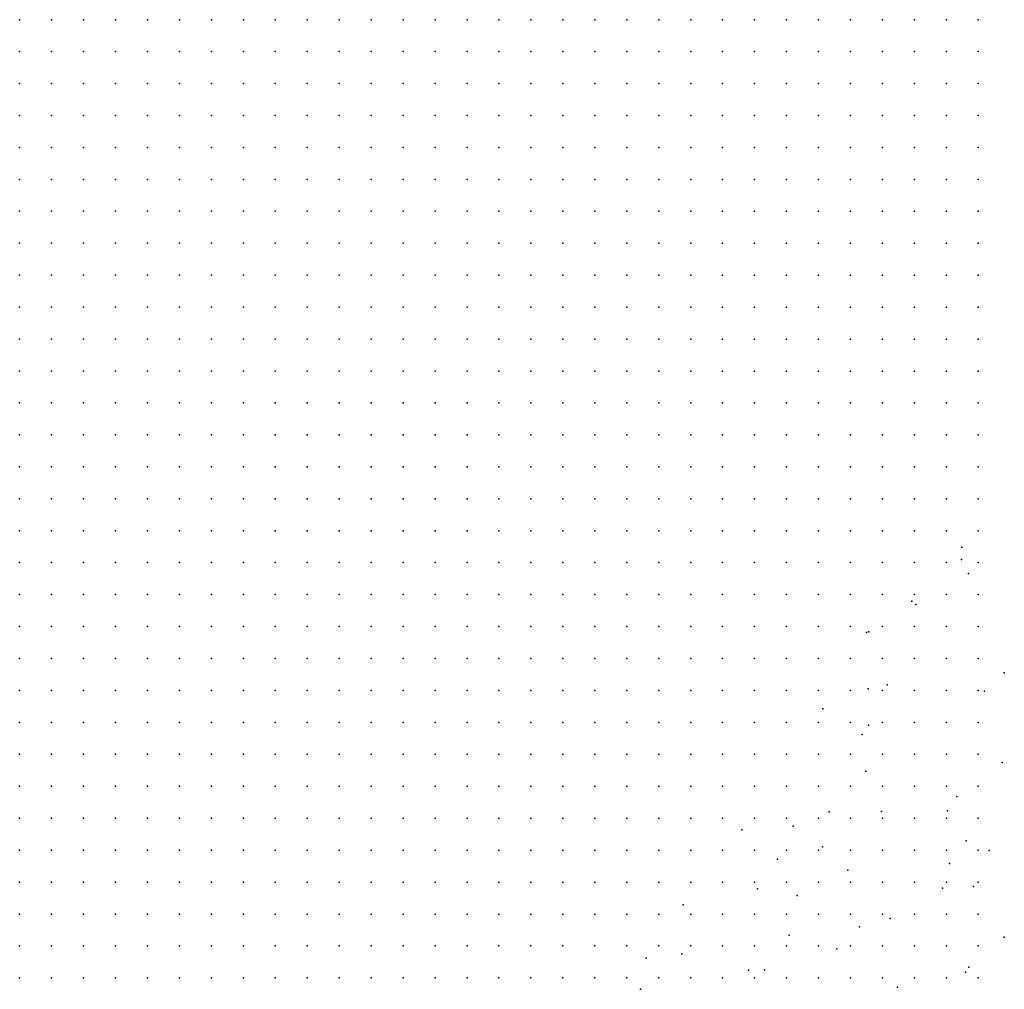
# Model space of a CAD drawing. Units: metres. Extents: x 267488 to 287488, y 8958402 to 8978402.
# Drawn here: x 287015 to 287169, y 8962840 to 8962992 of the extents above; entities that cross this region are included whole.
import ezdxf

# ---------------------------------------------------------------- set-up
doc = ezdxf.new("R2010")
doc.units = ezdxf.units.M
doc.header["$MEASUREMENT"] = 0
doc.layers.add('LIDAR_Model_Key_Point_Mass_Poin', color=7, linetype='Continuous')
doc.layers.add('LIDAR_Unclassified', color=7, linetype='Continuous')

msp = doc.modelspace()

# ---------------------------------------------------------------- linework, layer by layer
at = {"layer": 'LIDAR_Model_Key_Point_Mass_Poin'}
for p in [(287162.55, 8962909.32, 127.36), (287162.52, 8962907.39, 127.41), (287163.62, 8962905.18, 127.64), (287154.74, 8962900.88, 122.74), (287155.34, 8962900.33, 122.73), (287147.62, 8962895.95, 119.91), (287148, 8962896.06, 119.93), (287169.2, 8962889.64, 126.18), (287147.88, 8962887.16, 117.99), (287150.85, 8962887.74, 118.58), (287166.09, 8962886.77, 124.13), (287140.81, 8962883.99, 118.52), (287147.95, 8962881.44, 117.19), (287146.96, 8962879.99, 117.64), (287168.89, 8962875.6, 122.11), (287147.52, 8962874.25, 118.6), (287161.79, 8962870.26, 117.49), (287141.81, 8962867.86, 122.05), (287150.01, 8962867.96, 118.63), (287160.31, 8962868.02, 116.62), (287136.17, 8962865.66, 124.52), (287128.14, 8962865.07, 126.94), (287140.77, 8962862.39, 124), (287163.23, 8962863.34, 116.13), (287166.81, 8962861.82, 117.55), (287133.71, 8962860.47, 126.07), (287160.65, 8962859.8, 115.51), (287144.73, 8962858.73, 122.97), (287159.55, 8962855.96, 115.99), (287164.37, 8962856.22, 115.71), (287130.59, 8962855.85, 127.11), (287136.79, 8962854.81, 125.94), (287118.97, 8962853.35, 128.85), (287146.55, 8962849.86, 123.01), (287151.34, 8962851.16, 120.55), (287135.53, 8962848.57, 125.94), (287169.19, 8962848.25, 115.69), (287118.72, 8962845.66, 128.06), (287142.98, 8962846.42, 124.14), (287113.17, 8962844.98, 128.64), (287163.63, 8962843.56, 116.1), (287129.15, 8962843.08, 126.05), (287131.69, 8962843.16, 126.01), (287163.11, 8962842.79, 116.55), (287112.29, 8962840.1, 128.11), (287152.48, 8962840.45, 121.56)]:
    msp.add_point(p, dxfattribs=at)
at = {"layer": 'LIDAR_Unclassified'}
for p in [(287015.13, 8962991.89, 134.68), (287020.13, 8962991.89, 133.48), (287025.13, 8962991.89, 133.23), (287030.13, 8962991.89, 133.81), (287035.13, 8962991.89, 134.9), (287040.13, 8962991.89, 136.28), (287045.13, 8962991.89, 137.87), (287050.13, 8962991.89, 139.62), (287055.13, 8962991.89, 141.43), (287060.13, 8962991.89, 143.18), (287065.13, 8962991.89, 144.73), (287070.13, 8962991.89, 146), (287075.13, 8962991.89, 146.92), (287080.13, 8962991.89, 147.49), (287085.13, 8962991.89, 147.78), (287090.13, 8962991.89, 147.92), (287095.13, 8962991.89, 147.97), (287100.13, 8962991.89, 147.93), (287105.13, 8962991.89, 147.78), (287110.13, 8962991.89, 147.52), (287115.13, 8962991.89, 147.15), (287120.13, 8962991.89, 146.64), (287125.13, 8962991.89, 146), (287130.13, 8962991.89, 145.24), (287135.13, 8962991.89, 144.39), (287140.13, 8962991.89, 143.53), (287145.13, 8962991.89, 142.75), (287150.13, 8962991.89, 142.12), (287155.13, 8962991.89, 141.65), (287160.13, 8962991.89, 141.41), (287165.13, 8962991.89, 141.38), (287015.13, 8962986.89, 133.43), (287020.13, 8962986.89, 132.47), (287025.13, 8962986.89, 132.4), (287030.13, 8962986.89, 133.1), (287035.13, 8962986.89, 134.25), (287040.13, 8962986.89, 135.69), (287045.13, 8962986.89, 137.39), (287050.13, 8962986.89, 139.27), (287055.13, 8962986.89, 141.2), (287060.13, 8962986.89, 142.99), (287065.13, 8962986.89, 144.49), (287070.13, 8962986.89, 145.65), (287075.13, 8962986.89, 146.52), (287080.13, 8962986.89, 147.08), (287085.13, 8962986.89, 147.38), (287090.13, 8962986.89, 147.51), (287095.13, 8962986.89, 147.55), (287100.13, 8962986.89, 147.49), (287105.13, 8962986.89, 147.3), (287110.13, 8962986.89, 146.98), (287115.13, 8962986.89, 146.52), (287120.13, 8962986.89, 145.92), (287125.13, 8962986.89, 145.17), (287130.13, 8962986.89, 144.24), (287135.13, 8962986.89, 143.15), (287140.13, 8962986.89, 142.05), (287145.13, 8962986.89, 141.16), (287150.13, 8962986.89, 140.58), (287155.13, 8962986.89, 140.22), (287160.13, 8962986.89, 140.06), (287165.13, 8962986.89, 140.11), (287015.13, 8962981.89, 132.35), (287020.13, 8962981.89, 131.57), (287025.13, 8962981.89, 131.7), (287030.13, 8962981.89, 132.56), (287035.13, 8962981.89, 133.76), (287040.13, 8962981.89, 135.2), (287045.13, 8962981.89, 136.94), (287050.13, 8962981.89, 138.9), (287055.13, 8962981.89, 140.9), (287060.13, 8962981.89, 142.72), (287065.13, 8962981.89, 144.18), (287070.13, 8962981.89, 145.27), (287075.13, 8962981.89, 146.07), (287080.13, 8962981.89, 146.63), (287085.13, 8962981.89, 146.97), (287090.13, 8962981.89, 147.13), (287095.13, 8962981.89, 147.15), (287100.13, 8962981.89, 147.04), (287105.13, 8962981.89, 146.79), (287110.13, 8962981.89, 146.39), (287115.13, 8962981.89, 145.86), (287120.13, 8962981.89, 145.22), (287125.13, 8962981.89, 144.41), (287130.13, 8962981.89, 143.31), (287135.13, 8962981.89, 141.91), (287140.13, 8962981.89, 140.47), (287145.13, 8962981.89, 139.41), (287150.13, 8962981.89, 138.9), (287155.13, 8962981.89, 138.72), (287160.13, 8962981.89, 138.7), (287165.13, 8962981.89, 138.84), (287015.13, 8962976.89, 131.36), (287020.13, 8962976.89, 130.76), (287025.13, 8962976.89, 131.13), (287030.13, 8962976.89, 132.16), (287035.13, 8962976.89, 133.4), (287040.13, 8962976.89, 134.81), (287045.13, 8962976.89, 136.53), (287050.13, 8962976.89, 138.49), (287055.13, 8962976.89, 140.52), (287060.13, 8962976.89, 142.37), (287065.13, 8962976.89, 143.84), (287070.13, 8962976.89, 144.89), (287075.13, 8962976.89, 145.63), (287080.13, 8962976.89, 146.19), (287085.13, 8962976.89, 146.57), (287090.13, 8962976.89, 146.74), (287095.13, 8962976.89, 146.73), (287100.13, 8962976.89, 146.58), (287105.13, 8962976.89, 146.29), (287110.13, 8962976.89, 145.86), (287115.13, 8962976.89, 145.3), (287120.13, 8962976.89, 144.62), (287125.13, 8962976.89, 143.76), (287130.13, 8962976.89, 142.56), (287135.13, 8962976.89, 140.95), (287140.13, 8962976.89, 139.25), (287145.13, 8962976.89, 137.99), (287150.13, 8962976.89, 137.39), (287155.13, 8962976.89, 137.25), (287160.13, 8962976.89, 137.32), (287165.13, 8962976.89, 137.53), (287015.13, 8962971.89, 130.46), (287020.13, 8962971.89, 130.07), (287025.13, 8962971.89, 130.67), (287030.13, 8962971.89, 131.84), (287035.13, 8962971.89, 133.12), (287040.13, 8962971.89, 134.52), (287045.13, 8962971.89, 136.19), (287050.13, 8962971.89, 138.13), (287055.13, 8962971.89, 140.14), (287060.13, 8962971.89, 142.02), (287065.13, 8962971.89, 143.51), (287070.13, 8962971.89, 144.54), (287075.13, 8962971.89, 145.24), (287080.13, 8962971.89, 145.78), (287085.13, 8962971.89, 146.16), (287090.13, 8962971.89, 146.31), (287095.13, 8962971.89, 146.27), (287100.13, 8962971.89, 146.12), (287105.13, 8962971.89, 145.85), (287110.13, 8962971.89, 145.43), (287115.13, 8962971.89, 144.87), (287120.13, 8962971.89, 144.17), (287125.13, 8962971.89, 143.25), (287130.13, 8962971.89, 142.01), (287135.13, 8962971.89, 140.43), (287140.13, 8962971.89, 138.72), (287145.13, 8962971.89, 137.29), (287150.13, 8962971.89, 136.41), (287155.13, 8962971.89, 136.03), (287160.13, 8962971.89, 135.98), (287165.13, 8962971.89, 136.15), (287015.13, 8962966.89, 129.66), (287020.13, 8962966.89, 129.51), (287025.13, 8962966.89, 130.31), (287030.13, 8962966.89, 131.58), (287035.13, 8962966.89, 132.91), (287040.13, 8962966.89, 134.33), (287045.13, 8962966.89, 135.99), (287050.13, 8962966.89, 137.87), (287055.13, 8962966.89, 139.84), (287060.13, 8962966.89, 141.69), (287065.13, 8962966.89, 143.19), (287070.13, 8962966.89, 144.23), (287075.13, 8962966.89, 144.93), (287080.13, 8962966.89, 145.44), (287085.13, 8962966.89, 145.75), (287090.13, 8962966.89, 145.84), (287095.13, 8962966.89, 145.78), (287100.13, 8962966.89, 145.65), (287105.13, 8962966.89, 145.43), (287110.13, 8962966.89, 145.06), (287115.13, 8962966.89, 144.52), (287120.13, 8962966.89, 143.79), (287125.13, 8962966.89, 142.82), (287130.13, 8962966.89, 141.6), (287135.13, 8962966.89, 140.17), (287140.13, 8962966.89, 138.66), (287145.13, 8962966.89, 137.24), (287150.13, 8962966.89, 136.07), (287155.13, 8962966.89, 135.28), (287160.13, 8962966.89, 134.88), (287165.13, 8962966.89, 134.84), (287015.13, 8962961.89, 128.92), (287020.13, 8962961.89, 129.01), (287025.13, 8962961.89, 130.01), (287030.13, 8962961.89, 131.37), (287035.13, 8962961.89, 132.76), (287040.13, 8962961.89, 134.21), (287045.13, 8962961.89, 135.85), (287050.13, 8962961.89, 137.67), (287055.13, 8962961.89, 139.55), (287060.13, 8962961.89, 141.36), (287065.13, 8962961.89, 142.87), (287070.13, 8962961.89, 143.95), (287075.13, 8962961.89, 144.66), (287080.13, 8962961.89, 145.12), (287085.13, 8962961.89, 145.34), (287090.13, 8962961.89, 145.36), (287095.13, 8962961.89, 145.28), (287100.13, 8962961.89, 145.16), (287105.13, 8962961.89, 144.99), (287110.13, 8962961.89, 144.69), (287115.13, 8962961.89, 144.19), (287120.13, 8962961.89, 143.45), (287125.13, 8962961.89, 142.44), (287130.13, 8962961.89, 141.25), (287135.13, 8962961.89, 139.99), (287140.13, 8962961.89, 138.73), (287145.13, 8962961.89, 137.45), (287150.13, 8962961.89, 136.21), (287155.13, 8962961.89, 135.1), (287160.13, 8962961.89, 134.29), (287165.13, 8962961.89, 133.87), (287015.13, 8962956.89, 128.26), (287020.13, 8962956.89, 128.57), (287025.13, 8962956.89, 129.77), (287030.13, 8962956.89, 131.23), (287035.13, 8962956.89, 132.66), (287040.13, 8962956.89, 134.11), (287045.13, 8962956.89, 135.7), (287050.13, 8962956.89, 137.45), (287055.13, 8962956.89, 139.25), (287060.13, 8962956.89, 140.99), (287065.13, 8962956.89, 142.51), (287070.13, 8962956.89, 143.65), (287075.13, 8962956.89, 144.37), (287080.13, 8962956.89, 144.75), (287085.13, 8962956.89, 144.89), (287090.13, 8962956.89, 144.86), (287095.13, 8962956.89, 144.76), (287100.13, 8962956.89, 144.66), (287105.13, 8962956.89, 144.53), (287110.13, 8962956.89, 144.3), (287115.13, 8962956.89, 143.86), (287120.13, 8962956.89, 143.11), (287125.13, 8962956.89, 142.1), (287130.13, 8962956.89, 140.98), (287135.13, 8962956.89, 139.86), (287140.13, 8962956.89, 138.77), (287145.13, 8962956.89, 137.68), (287150.13, 8962956.89, 136.53), (287155.13, 8962956.89, 135.36), (287160.13, 8962956.89, 134.26), (287165.13, 8962956.89, 133.44), (287015.13, 8962951.89, 127.76), (287020.13, 8962951.89, 128.32), (287025.13, 8962951.89, 129.68), (287030.13, 8962951.89, 131.19), (287035.13, 8962951.89, 132.61), (287040.13, 8962951.89, 134.03), (287045.13, 8962951.89, 135.57), (287050.13, 8962951.89, 137.23), (287055.13, 8962951.89, 138.94), (287060.13, 8962951.89, 140.61), (287065.13, 8962951.89, 142.11), (287070.13, 8962951.89, 143.29), (287075.13, 8962951.89, 144.02), (287080.13, 8962951.89, 144.35), (287085.13, 8962951.89, 144.42), (287090.13, 8962951.89, 144.36), (287095.13, 8962951.89, 144.26), (287100.13, 8962951.89, 144.18), (287105.13, 8962951.89, 144.08), (287110.13, 8962951.89, 143.91), (287115.13, 8962951.89, 143.52), (287120.13, 8962951.89, 142.82), (287125.13, 8962951.89, 141.86), (287130.13, 8962951.89, 140.81), (287135.13, 8962951.89, 139.77), (287140.13, 8962951.89, 138.76), (287145.13, 8962951.89, 137.75), (287150.13, 8962951.89, 136.72), (287155.13, 8962951.89, 135.67), (287160.13, 8962951.89, 134.57), (287165.13, 8962951.89, 133.53), (287015.13, 8962946.89, 127.41), (287020.13, 8962946.89, 128.26), (287025.13, 8962946.89, 129.75), (287030.13, 8962946.89, 131.26), (287035.13, 8962946.89, 132.63), (287040.13, 8962946.89, 133.99), (287045.13, 8962946.89, 135.45), (287050.13, 8962946.89, 137.01), (287055.13, 8962946.89, 138.61), (287060.13, 8962946.89, 140.18), (287065.13, 8962946.89, 141.65), (287070.13, 8962946.89, 142.86), (287075.13, 8962946.89, 143.63), (287080.13, 8962946.89, 143.95), (287085.13, 8962946.89, 143.98), (287090.13, 8962946.89, 143.91), (287095.13, 8962946.89, 143.84), (287100.13, 8962946.89, 143.78), (287105.13, 8962946.89, 143.72), (287110.13, 8962946.89, 143.59), (287115.13, 8962946.89, 143.24), (287120.13, 8962946.89, 142.56), (287125.13, 8962946.89, 141.64), (287130.13, 8962946.89, 140.65), (287135.13, 8962946.89, 139.66), (287140.13, 8962946.89, 138.66), (287145.13, 8962946.89, 137.66), (287150.13, 8962946.89, 136.69), (287155.13, 8962946.89, 135.75), (287160.13, 8962946.89, 134.82), (287165.13, 8962946.89, 133.84), (287015.13, 8962941.89, 127.2), (287020.13, 8962941.89, 128.39), (287025.13, 8962941.89, 129.97), (287030.13, 8962941.89, 131.43), (287035.13, 8962941.89, 132.72), (287040.13, 8962941.89, 133.97), (287045.13, 8962941.89, 135.32), (287050.13, 8962941.89, 136.76), (287055.13, 8962941.89, 138.26), (287060.13, 8962941.89, 139.74), (287065.13, 8962941.89, 141.16), (287070.13, 8962941.89, 142.39), (287075.13, 8962941.89, 143.23), (287080.13, 8962941.89, 143.6), (287085.13, 8962941.89, 143.66), (287090.13, 8962941.89, 143.63), (287095.13, 8962941.89, 143.59), (287100.13, 8962941.89, 143.57), (287105.13, 8962941.89, 143.52), (287110.13, 8962941.89, 143.38), (287115.13, 8962941.89, 142.98), (287120.13, 8962941.89, 142.28), (287125.13, 8962941.89, 141.38), (287130.13, 8962941.89, 140.43), (287135.13, 8962941.89, 139.46), (287140.13, 8962941.89, 138.48), (287145.13, 8962941.89, 137.49), (287150.13, 8962941.89, 136.52), (287155.13, 8962941.89, 135.63), (287160.13, 8962941.89, 134.84), (287165.13, 8962941.89, 134.06), (287015.13, 8962936.89, 127.21), (287020.13, 8962936.89, 128.68), (287025.13, 8962936.89, 130.26), (287030.13, 8962936.89, 131.63), (287035.13, 8962936.89, 132.81), (287040.13, 8962936.89, 133.96), (287045.13, 8962936.89, 135.2), (287050.13, 8962936.89, 136.55), (287055.13, 8962936.89, 137.96), (287060.13, 8962936.89, 139.36), (287065.13, 8962936.89, 140.71), (287070.13, 8962936.89, 141.92), (287075.13, 8962936.89, 142.83), (287080.13, 8962936.89, 143.33), (287085.13, 8962936.89, 143.5), (287090.13, 8962936.89, 143.52), (287095.13, 8962936.89, 143.51), (287100.13, 8962936.89, 143.49), (287105.13, 8962936.89, 143.41), (287110.13, 8962936.89, 143.18), (287115.13, 8962936.89, 142.68), (287120.13, 8962936.89, 141.93), (287125.13, 8962936.89, 141.04), (287130.13, 8962936.89, 140.12), (287135.13, 8962936.89, 139.19), (287140.13, 8962936.89, 138.23), (287145.13, 8962936.89, 137.27), (287150.13, 8962936.89, 136.32), (287155.13, 8962936.89, 135.44), (287160.13, 8962936.89, 134.71), (287165.13, 8962936.89, 134.07), (287015.13, 8962931.89, 127.48), (287020.13, 8962931.89, 129.09), (287025.13, 8962931.89, 130.6), (287030.13, 8962931.89, 131.83), (287035.13, 8962931.89, 132.89), (287040.13, 8962931.89, 133.94), (287045.13, 8962931.89, 135.09), (287050.13, 8962931.89, 136.36), (287055.13, 8962931.89, 137.69), (287060.13, 8962931.89, 139), (287065.13, 8962931.89, 140.26), (287070.13, 8962931.89, 141.42), (287075.13, 8962931.89, 142.39), (287080.13, 8962931.89, 143.05), (287085.13, 8962931.89, 143.36), (287090.13, 8962931.89, 143.45), (287095.13, 8962931.89, 143.45), (287100.13, 8962931.89, 143.38), (287105.13, 8962931.89, 143.19), (287110.13, 8962931.89, 142.8), (287115.13, 8962931.89, 142.19), (287120.13, 8962931.89, 141.43), (287125.13, 8962931.89, 140.6), (287130.13, 8962931.89, 139.73), (287135.13, 8962931.89, 138.83), (287140.13, 8962931.89, 137.91), (287145.13, 8962931.89, 136.98), (287150.13, 8962931.89, 136.07), (287155.13, 8962931.89, 135.23), (287160.13, 8962931.89, 134.54), (287165.13, 8962931.89, 133.99), (287015.13, 8962926.89, 127.99), (287020.13, 8962926.89, 129.59), (287025.13, 8962926.89, 130.96), (287030.13, 8962926.89, 132.04), (287035.13, 8962926.89, 132.97), (287040.13, 8962926.89, 133.91), (287045.13, 8962926.89, 134.94), (287050.13, 8962926.89, 136.12), (287055.13, 8962926.89, 137.36), (287060.13, 8962926.89, 138.58), (287065.13, 8962926.89, 139.76), (287070.13, 8962926.89, 140.86), (287075.13, 8962926.89, 141.84), (287080.13, 8962926.89, 142.59), (287085.13, 8962926.89, 143.03), (287090.13, 8962926.89, 143.2), (287095.13, 8962926.89, 143.18), (287100.13, 8962926.89, 142.99), (287105.13, 8962926.89, 142.63), (287110.13, 8962926.89, 142.1), (287115.13, 8962926.89, 141.45), (287120.13, 8962926.89, 140.74), (287125.13, 8962926.89, 140), (287130.13, 8962926.89, 139.22), (287135.13, 8962926.89, 138.38), (287140.13, 8962926.89, 137.51), (287145.13, 8962926.89, 136.62), (287150.13, 8962926.89, 135.76), (287155.13, 8962926.89, 134.99), (287160.13, 8962926.89, 134.37), (287165.13, 8962926.89, 133.87), (287015.13, 8962921.89, 128.62), (287020.13, 8962921.89, 130.11), (287025.13, 8962921.89, 131.3), (287030.13, 8962921.89, 132.21), (287035.13, 8962921.89, 133.03), (287040.13, 8962921.89, 133.85), (287045.13, 8962921.89, 134.76), (287050.13, 8962921.89, 135.81), (287055.13, 8962921.89, 136.95), (287060.13, 8962921.89, 138.1), (287065.13, 8962921.89, 139.2), (287070.13, 8962921.89, 140.21), (287075.13, 8962921.89, 141.11), (287080.13, 8962921.89, 141.82), (287085.13, 8962921.89, 142.3), (287090.13, 8962921.89, 142.5), (287095.13, 8962921.89, 142.43), (287100.13, 8962921.89, 142.13), (287105.13, 8962921.89, 141.66), (287110.13, 8962921.89, 141.08), (287115.13, 8962921.89, 140.48), (287120.13, 8962921.89, 139.87), (287125.13, 8962921.89, 139.23), (287130.13, 8962921.89, 138.55), (287135.13, 8962921.89, 137.79), (287140.13, 8962921.89, 136.99), (287145.13, 8962921.89, 136.16), (287150.13, 8962921.89, 135.38), (287155.13, 8962921.89, 134.72), (287160.13, 8962921.89, 134.18), (287165.13, 8962921.89, 133.72), (287015.13, 8962916.89, 129.2), (287020.13, 8962916.89, 130.55), (287025.13, 8962916.89, 131.57), (287030.13, 8962916.89, 132.35), (287035.13, 8962916.89, 133.06), (287040.13, 8962916.89, 133.77), (287045.13, 8962916.89, 134.55), (287050.13, 8962916.89, 135.45), (287055.13, 8962916.89, 136.48), (287060.13, 8962916.89, 137.54), (287065.13, 8962916.89, 138.55), (287070.13, 8962916.89, 139.46), (287075.13, 8962916.89, 140.2), (287080.13, 8962916.89, 140.78), (287085.13, 8962916.89, 141.17), (287090.13, 8962916.89, 141.32), (287095.13, 8962916.89, 141.2), (287100.13, 8962916.89, 140.86), (287105.13, 8962916.89, 140.38), (287110.13, 8962916.89, 139.84), (287115.13, 8962916.89, 139.33), (287120.13, 8962916.89, 138.84), (287125.13, 8962916.89, 138.32), (287130.13, 8962916.89, 137.73), (287135.13, 8962916.89, 137.07), (287140.13, 8962916.89, 136.35), (287145.13, 8962916.89, 135.62), (287150.13, 8962916.89, 134.96), (287155.13, 8962916.89, 134.42), (287160.13, 8962916.89, 133.97), (287165.13, 8962916.89, 133.55), (287015.13, 8962911.89, 129.64), (287020.13, 8962911.89, 130.82), (287025.13, 8962911.89, 131.71), (287030.13, 8962911.89, 132.4), (287035.13, 8962911.89, 133.02), (287040.13, 8962911.89, 133.65), (287045.13, 8962911.89, 134.3), (287050.13, 8962911.89, 135.05), (287055.13, 8962911.89, 135.94), (287060.13, 8962911.89, 136.89), (287065.13, 8962911.89, 137.8), (287070.13, 8962911.89, 138.57), (287075.13, 8962911.89, 139.15), (287080.13, 8962911.89, 139.56), (287085.13, 8962911.89, 139.83), (287090.13, 8962911.89, 139.91), (287095.13, 8962911.89, 139.75), (287100.13, 8962911.89, 139.41), (287105.13, 8962911.89, 138.97), (287110.13, 8962911.89, 138.49), (287115.13, 8962911.89, 138.06), (287120.13, 8962911.89, 137.67), (287125.13, 8962911.89, 137.26), (287130.13, 8962911.89, 136.79), (287135.13, 8962911.89, 136.24), (287140.13, 8962911.89, 135.63), (287145.13, 8962911.89, 135.02), (287150.13, 8962911.89, 134.5), (287155.13, 8962911.89, 134.08), (287160.13, 8962911.89, 133.71), (287165.13, 8962911.89, 133.33), (287015.13, 8962906.89, 129.88), (287020.13, 8962906.89, 130.91), (287025.13, 8962906.89, 131.69), (287030.13, 8962906.89, 132.31), (287035.13, 8962906.89, 132.88), (287040.13, 8962906.89, 133.44), (287045.13, 8962906.89, 134), (287050.13, 8962906.89, 134.62), (287055.13, 8962906.89, 135.35), (287060.13, 8962906.89, 136.16), (287065.13, 8962906.89, 136.94), (287070.13, 8962906.89, 137.56), (287075.13, 8962906.89, 137.99), (287080.13, 8962906.89, 138.27), (287085.13, 8962906.89, 138.43), (287090.13, 8962906.89, 138.43), (287095.13, 8962906.89, 138.24), (287100.13, 8962906.89, 137.92), (287105.13, 8962906.89, 137.51), (287110.13, 8962906.89, 137.08), (287115.13, 8962906.89, 136.69), (287120.13, 8962906.89, 136.37), (287125.13, 8962906.89, 136.08), (287130.13, 8962906.89, 135.73), (287135.13, 8962906.89, 135.31), (287140.13, 8962906.89, 134.84), (287145.13, 8962906.89, 134.38), (287150.13, 8962906.89, 133.99), (287155.13, 8962906.89, 133.68), (287160.13, 8962906.89, 133.39), (287165.13, 8962906.89, 133.07), (287015.13, 8962901.89, 129.87), (287020.13, 8962901.89, 130.81), (287025.13, 8962901.89, 131.53), (287030.13, 8962901.89, 132.11), (287035.13, 8962901.89, 132.64), (287040.13, 8962901.89, 133.16), (287045.13, 8962901.89, 133.66), (287050.13, 8962901.89, 134.17), (287055.13, 8962901.89, 134.75), (287060.13, 8962901.89, 135.39), (287065.13, 8962901.89, 135.99), (287070.13, 8962901.89, 136.45), (287075.13, 8962901.89, 136.76), (287080.13, 8962901.89, 136.94), (287085.13, 8962901.89, 137.01), (287090.13, 8962901.89, 136.95), (287095.13, 8962901.89, 136.74), (287100.13, 8962901.89, 136.42), (287105.13, 8962901.89, 136.03), (287110.13, 8962901.89, 135.62), (287115.13, 8962901.89, 135.26), (287120.13, 8962901.89, 135), (287125.13, 8962901.89, 134.8), (287130.13, 8962901.89, 134.58), (287135.13, 8962901.89, 134.3), (287140.13, 8962901.89, 134), (287145.13, 8962901.89, 133.7), (287150.13, 8962901.89, 133.44), (287155.13, 8962901.89, 133.2), (287160.13, 8962901.89, 132.99), (287165.13, 8962901.89, 132.74), (287015.13, 8962896.89, 129.64), (287020.13, 8962896.89, 130.56), (287025.13, 8962896.89, 131.27), (287030.13, 8962896.89, 131.83), (287035.13, 8962896.89, 132.33), (287040.13, 8962896.89, 132.8), (287045.13, 8962896.89, 133.25), (287050.13, 8962896.89, 133.68), (287055.13, 8962896.89, 134.13), (287060.13, 8962896.89, 134.59), (287065.13, 8962896.89, 135.01), (287070.13, 8962896.89, 135.33), (287075.13, 8962896.89, 135.53), (287080.13, 8962896.89, 135.62), (287085.13, 8962896.89, 135.62), (287090.13, 8962896.89, 135.5), (287095.13, 8962896.89, 135.27), (287100.13, 8962896.89, 134.94), (287105.13, 8962896.89, 134.53), (287110.13, 8962896.89, 134.12), (287115.13, 8962896.89, 133.79), (287120.13, 8962896.89, 133.6), (287125.13, 8962896.89, 133.5), (287130.13, 8962896.89, 133.4), (287135.13, 8962896.89, 133.27), (287140.13, 8962896.89, 133.12), (287145.13, 8962896.89, 132.97), (287150.13, 8962896.89, 132.82), (287155.13, 8962896.89, 132.66), (287160.13, 8962896.89, 132.5), (287165.13, 8962896.89, 132.33), (287015.13, 8962891.89, 129.29), (287020.13, 8962891.89, 130.19), (287025.13, 8962891.89, 130.91), (287030.13, 8962891.89, 131.47), (287035.13, 8962891.89, 131.94), (287040.13, 8962891.89, 132.36), (287045.13, 8962891.89, 132.75), (287050.13, 8962891.89, 133.11), (287055.13, 8962891.89, 133.48), (287060.13, 8962891.89, 133.82), (287065.13, 8962891.89, 134.09), (287070.13, 8962891.89, 134.28), (287075.13, 8962891.89, 134.38), (287080.13, 8962891.89, 134.4), (287085.13, 8962891.89, 134.34), (287090.13, 8962891.89, 134.17), (287095.13, 8962891.89, 133.9), (287100.13, 8962891.89, 133.51), (287105.13, 8962891.89, 133.07), (287110.13, 8962891.89, 132.66), (287115.13, 8962891.89, 132.37), (287120.13, 8962891.89, 132.24), (287125.13, 8962891.89, 132.23), (287130.13, 8962891.89, 132.24), (287135.13, 8962891.89, 132.24), (287140.13, 8962891.89, 132.23), (287145.13, 8962891.89, 132.2), (287150.13, 8962891.89, 132.16), (287155.13, 8962891.89, 132.08), (287160.13, 8962891.89, 131.97), (287165.13, 8962891.89, 131.85), (287015.13, 8962886.89, 128.86), (287020.13, 8962886.89, 129.72), (287025.13, 8962886.89, 130.43), (287030.13, 8962886.89, 131), (287035.13, 8962886.89, 131.46), (287040.13, 8962886.89, 131.83), (287045.13, 8962886.89, 132.16), (287050.13, 8962886.89, 132.48), (287055.13, 8962886.89, 132.78), (287060.13, 8962886.89, 133.03), (287065.13, 8962886.89, 133.21), (287070.13, 8962886.89, 133.32), (287075.13, 8962886.89, 133.34), (287080.13, 8962886.89, 133.31), (287085.13, 8962886.89, 133.2), (287090.13, 8962886.89, 132.98), (287095.13, 8962886.89, 132.65), (287100.13, 8962886.89, 132.21), (287105.13, 8962886.89, 131.75), (287110.13, 8962886.89, 131.36), (287115.13, 8962886.89, 131.12), (287120.13, 8962886.89, 131.04), (287125.13, 8962886.89, 131.08), (287130.13, 8962886.89, 131.16), (287135.13, 8962886.89, 131.26), (287140.13, 8962886.89, 131.34), (287145.13, 8962886.89, 131.41), (287150.13, 8962886.89, 131.45), (287155.13, 8962886.89, 131.44), (287160.13, 8962886.89, 131.4), (287165.13, 8962886.89, 131.32), (287015.13, 8962881.89, 128.36), (287020.13, 8962881.89, 129.15), (287025.13, 8962881.89, 129.83), (287030.13, 8962881.89, 130.39), (287035.13, 8962881.89, 130.83), (287040.13, 8962881.89, 131.18), (287045.13, 8962881.89, 131.49), (287050.13, 8962881.89, 131.76), (287055.13, 8962881.89, 132.01), (287060.13, 8962881.89, 132.2), (287065.13, 8962881.89, 132.33), (287070.13, 8962881.89, 132.38), (287075.13, 8962881.89, 132.37), (287080.13, 8962881.89, 132.3), (287085.13, 8962881.89, 132.15), (287090.13, 8962881.89, 131.91), (287095.13, 8962881.89, 131.55), (287100.13, 8962881.89, 131.1), (287105.13, 8962881.89, 130.65), (287110.13, 8962881.89, 130.32), (287115.13, 8962881.89, 130.12), (287120.13, 8962881.89, 130.05), (287125.13, 8962881.89, 130.1), (287130.13, 8962881.89, 130.22), (287135.13, 8962881.89, 130.35), (287140.13, 8962881.89, 130.48), (287145.13, 8962881.89, 130.6), (287150.13, 8962881.89, 130.69), (287155.13, 8962881.89, 130.74), (287160.13, 8962881.89, 130.76), (287165.13, 8962881.89, 130.74), (287015.13, 8962876.89, 127.78), (287020.13, 8962876.89, 128.5), (287025.13, 8962876.89, 129.11), (287030.13, 8962876.89, 129.61), (287035.13, 8962876.89, 130.02), (287040.13, 8962876.89, 130.38), (287045.13, 8962876.89, 130.68), (287050.13, 8962876.89, 130.94), (287055.13, 8962876.89, 131.15), (287060.13, 8962876.89, 131.3), (287065.13, 8962876.89, 131.39), (287070.13, 8962876.89, 131.41), (287075.13, 8962876.89, 131.38), (287080.13, 8962876.89, 131.3), (287085.13, 8962876.89, 131.15), (287090.13, 8962876.89, 130.91), (287095.13, 8962876.89, 130.58), (287100.13, 8962876.89, 130.17), (287105.13, 8962876.89, 129.77), (287110.13, 8962876.89, 129.45), (287115.13, 8962876.89, 129.26), (287120.13, 8962876.89, 129.2), (287125.13, 8962876.89, 129.25), (287130.13, 8962876.89, 129.37), (287135.13, 8962876.89, 129.51), (287140.13, 8962876.89, 129.65), (287145.13, 8962876.89, 129.77), (287150.13, 8962876.89, 129.88), (287155.13, 8962876.89, 129.98), (287160.13, 8962876.89, 130.05), (287165.13, 8962876.89, 130.1), (287015.13, 8962871.89, 127.13), (287020.13, 8962871.89, 127.75), (287025.13, 8962871.89, 128.26), (287030.13, 8962871.89, 128.69), (287035.13, 8962871.89, 129.06), (287040.13, 8962871.89, 129.41), (287045.13, 8962871.89, 129.73), (287050.13, 8962871.89, 129.99), (287055.13, 8962871.89, 130.18), (287060.13, 8962871.89, 130.3), (287065.13, 8962871.89, 130.36), (287070.13, 8962871.89, 130.36), (287075.13, 8962871.89, 130.33), (287080.13, 8962871.89, 130.26), (287085.13, 8962871.89, 130.15), (287090.13, 8962871.89, 129.96), (287095.13, 8962871.89, 129.69), (287100.13, 8962871.89, 129.34), (287105.13, 8962871.89, 128.97), (287110.13, 8962871.89, 128.65), (287115.13, 8962871.89, 128.44), (287120.13, 8962871.89, 128.38), (287125.13, 8962871.89, 128.44), (287130.13, 8962871.89, 128.56), (287135.13, 8962871.89, 128.7), (287140.13, 8962871.89, 128.83), (287145.13, 8962871.89, 128.95), (287150.13, 8962871.89, 129.06), (287155.13, 8962871.89, 129.18), (287160.13, 8962871.89, 129.3), (287165.13, 8962871.89, 129.4), (287015.13, 8962866.89, 126.38), (287020.13, 8962866.89, 126.89), (287025.13, 8962866.89, 127.31), (287030.13, 8962866.89, 127.67), (287035.13, 8962866.89, 128.02), (287040.13, 8962866.89, 128.36), (287045.13, 8962866.89, 128.68), (287050.13, 8962866.89, 128.93), (287055.13, 8962866.89, 129.09), (287060.13, 8962866.89, 129.18), (287065.13, 8962866.89, 129.21), (287070.13, 8962866.89, 129.2), (287075.13, 8962866.89, 129.19), (287080.13, 8962866.89, 129.16), (287085.13, 8962866.89, 129.1), (287090.13, 8962866.89, 128.99), (287095.13, 8962866.89, 128.8), (287100.13, 8962866.89, 128.52), (287105.13, 8962866.89, 128.18), (287110.13, 8962866.89, 127.86), (287115.13, 8962866.89, 127.63), (287120.13, 8962866.89, 127.57), (287125.13, 8962866.89, 127.63), (287130.13, 8962866.89, 127.75), (287135.13, 8962866.89, 127.88), (287140.13, 8962866.89, 128), (287145.13, 8962866.89, 128.12), (287150.13, 8962866.89, 128.25), (287155.13, 8962866.89, 128.39), (287160.13, 8962866.89, 128.53), (287165.13, 8962866.89, 128.66), (287015.13, 8962861.89, 125.52), (287020.13, 8962861.89, 125.92), (287025.13, 8962861.89, 126.28), (287030.13, 8962861.89, 126.62), (287035.13, 8962861.89, 126.96), (287040.13, 8962861.89, 127.29), (287045.13, 8962861.89, 127.59), (287050.13, 8962861.89, 127.82), (287055.13, 8962861.89, 127.95), (287060.13, 8962861.89, 128), (287065.13, 8962861.89, 128.01), (287070.13, 8962861.89, 128), (287075.13, 8962861.89, 128), (287080.13, 8962861.89, 128), (287085.13, 8962861.89, 127.98), (287090.13, 8962861.89, 127.94), (287095.13, 8962861.89, 127.83), (287100.13, 8962861.89, 127.64), (287105.13, 8962861.89, 127.37), (287110.13, 8962861.89, 127.06), (287115.13, 8962861.89, 126.83), (287120.13, 8962861.89, 126.75), (287125.13, 8962861.89, 126.81), (287130.13, 8962861.89, 126.93), (287135.13, 8962861.89, 127.06), (287140.13, 8962861.89, 127.19), (287145.13, 8962861.89, 127.32), (287150.13, 8962861.89, 127.45), (287155.13, 8962861.89, 127.6), (287160.13, 8962861.89, 127.74), (287165.13, 8962861.89, 127.89), (287015.13, 8962856.89, 124.57), (287020.13, 8962856.89, 124.91), (287025.13, 8962856.89, 125.24), (287030.13, 8962856.89, 125.57), (287035.13, 8962856.89, 125.9), (287040.13, 8962856.89, 126.22), (287045.13, 8962856.89, 126.5), (287050.13, 8962856.89, 126.68), (287055.13, 8962856.89, 126.77), (287060.13, 8962856.89, 126.8), (287065.13, 8962856.89, 126.8), (287070.13, 8962856.89, 126.8), (287075.13, 8962856.89, 126.8), (287080.13, 8962856.89, 126.81), (287085.13, 8962856.89, 126.82), (287090.13, 8962856.89, 126.81), (287095.13, 8962856.89, 126.77), (287100.13, 8962856.89, 126.67), (287105.13, 8962856.89, 126.48), (287110.13, 8962856.89, 126.24), (287115.13, 8962856.89, 126.03), (287120.13, 8962856.89, 125.94), (287125.13, 8962856.89, 126), (287130.13, 8962856.89, 126.12), (287135.13, 8962856.89, 126.25), (287140.13, 8962856.89, 126.38), (287145.13, 8962856.89, 126.52), (287150.13, 8962856.89, 126.67), (287155.13, 8962856.89, 126.81), (287160.13, 8962856.89, 126.96), (287165.13, 8962856.89, 127.1), (287015.13, 8962851.89, 123.71), (287020.13, 8962851.89, 123.98), (287025.13, 8962851.89, 124.27), (287030.13, 8962851.89, 124.57), (287035.13, 8962851.89, 124.87), (287040.13, 8962851.89, 125.16), (287045.13, 8962851.89, 125.4), (287050.13, 8962851.89, 125.54), (287055.13, 8962851.89, 125.59), (287060.13, 8962851.89, 125.61), (287065.13, 8962851.89, 125.61), (287070.13, 8962851.89, 125.62), (287075.13, 8962851.89, 125.62), (287080.13, 8962851.89, 125.63), (287085.13, 8962851.89, 125.64), (287090.13, 8962851.89, 125.64), (287095.13, 8962851.89, 125.64), (287100.13, 8962851.89, 125.61), (287105.13, 8962851.89, 125.52), (287110.13, 8962851.89, 125.36), (287115.13, 8962851.89, 125.2), (287120.13, 8962851.89, 125.13), (287125.13, 8962851.89, 125.19), (287130.13, 8962851.89, 125.31), (287135.13, 8962851.89, 125.45), (287140.13, 8962851.89, 125.59), (287145.13, 8962851.89, 125.73), (287150.13, 8962851.89, 125.88), (287155.13, 8962851.89, 126.02), (287160.13, 8962851.89, 126.17), (287165.13, 8962851.89, 126.32), (287015.13, 8962846.89, 123.14), (287020.13, 8962846.89, 123.33), (287025.13, 8962846.89, 123.54), (287030.13, 8962846.89, 123.75), (287035.13, 8962846.89, 123.98), (287040.13, 8962846.89, 124.21), (287045.13, 8962846.89, 124.39), (287050.13, 8962846.89, 124.48), (287055.13, 8962846.89, 124.51), (287060.13, 8962846.89, 124.52), (287065.13, 8962846.89, 124.53), (287070.13, 8962846.89, 124.53), (287075.13, 8962846.89, 124.54), (287080.13, 8962846.89, 124.55), (287085.13, 8962846.89, 124.55), (287090.13, 8962846.89, 124.56), (287095.13, 8962846.89, 124.56), (287100.13, 8962846.89, 124.56), (287105.13, 8962846.89, 124.54), (287110.13, 8962846.89, 124.47), (287115.13, 8962846.89, 124.39), (287120.13, 8962846.89, 124.37), (287125.13, 8962846.89, 124.43), (287130.13, 8962846.89, 124.54), (287135.13, 8962846.89, 124.67), (287140.13, 8962846.89, 124.81), (287145.13, 8962846.89, 124.96), (287150.13, 8962846.89, 125.1), (287155.13, 8962846.89, 125.24), (287160.13, 8962846.89, 125.39), (287165.13, 8962846.89, 125.53), (287015.13, 8962841.89, 122.87), (287020.13, 8962841.89, 122.98), (287025.13, 8962841.89, 123.11), (287030.13, 8962841.89, 123.24), (287035.13, 8962841.89, 123.38), (287040.13, 8962841.89, 123.52), (287045.13, 8962841.89, 123.63), (287050.13, 8962841.89, 123.68), (287055.13, 8962841.89, 123.7), (287060.13, 8962841.89, 123.7), (287065.13, 8962841.89, 123.71), (287070.13, 8962841.89, 123.71), (287075.13, 8962841.89, 123.72), (287080.13, 8962841.89, 123.72), (287085.13, 8962841.89, 123.73), (287090.13, 8962841.89, 123.73), (287095.13, 8962841.89, 123.73), (287100.13, 8962841.89, 123.74), (287105.13, 8962841.89, 123.74), (287110.13, 8962841.89, 123.73), (287115.13, 8962841.89, 123.72), (287120.13, 8962841.89, 123.73), (287125.13, 8962841.89, 123.79), (287130.13, 8962841.89, 123.89), (287135.13, 8962841.89, 124), (287140.13, 8962841.89, 124.12), (287145.13, 8962841.89, 124.25), (287150.13, 8962841.89, 124.38), (287155.13, 8962841.89, 124.51), (287160.13, 8962841.89, 124.64), (287165.13, 8962841.89, 124.78)]:
    msp.add_point(p, dxfattribs=at)

doc.saveas('drawing.dxf')
